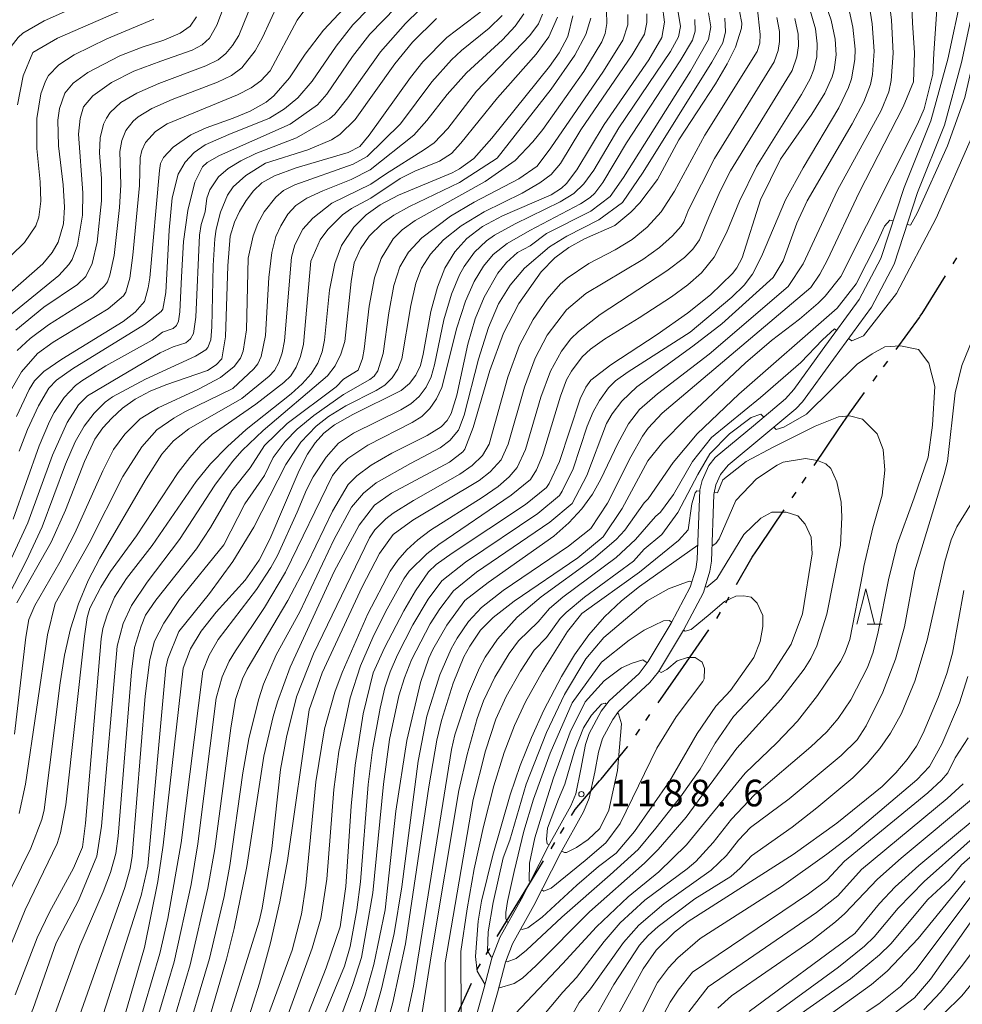
# Model space of a CAD drawing. Units: millimetres. Extents: x -62000 to -60000, y 19500 to 21000.
# Drawn here: x -60204 to -60072, y 20076 to 20215 of the extents above; entities that cross this region are included whole.
import ezdxf

# ---------------------------------------------------------------- set-up
doc = ezdxf.new("R2010")
doc.units = ezdxf.units.MM
for name, color, linetype, lineweight in [('110300_郡市・東京都の区界', 7, 'Continuous', 30), ('210100_道路縁（街区線）', 7, 'Continuous', 15), ('633200_針葉樹林', 7, 'Continuous', 9), ('710100_等高線（計曲線）', 7, 'Continuous', 20), ('710200_等高線（主曲線）', 7, 'Continuous', 9), ('731200_図化機測定による標高点', 7, 'Continuous', 20), ('731207_図化機測定による標高点（注記）', 7, 'Continuous', 20)]:
    doc.layers.add(name, color=color, linetype=linetype, lineweight=lineweight)
doc.styles.add('Style-WORKING', font='txt')

msp = doc.modelspace()

# ---------------------------------------------------------------- linework, layer by layer
at = {"layer": '110300_郡市・東京都の区界'}
for p, q in [((-60072.9, 20180.53), (-60072.38, 20181.38)), ((-60077.26, 20173.52), (-60073.96, 20178.83)), ((-60082.68, 20166.03), (-60082.09, 20166.84)), ((-60084.16, 20164.01), (-60083.57, 20164.82)), ((-60092.45, 20152.12), (-60088.95, 20157.3)), ((-60094.14, 20149.64), (-60093.57, 20150.47)), ((-60095.54, 20147.57), (-60094.98, 20148.4)), ((-60100.16, 20140.74), (-60096.66, 20145.91)), ((-60104.89, 20132.79), (-60104.39, 20133.66)), ((-60106.13, 20130.62), (-60105.64, 20131.49)), ((-60110.85, 20123.85), (-60107.29, 20128.99)), ((-60114.41, 20118.72), (-60110.85, 20123.85)), ((-60116.12, 20116.25), (-60115.55, 20117.08)), ((-60117.55, 20114.2), (-60116.98, 20115.02)), ((-60128.16, 20100.33), (-60127.64, 20101.18)), ((-60129.47, 20098.2), (-60128.95, 20099.05)), ((-60133.79, 20091.17), (-60130.52, 20096.5)), ((-60137.06, 20085.84), (-60133.79, 20091.17)), ((-60138.63, 20083.29), (-60138.11, 20084.14)), ((-60139.94, 20081.16), (-60139.41, 20082.01)), ((-60143.26, 20073.6), (-60140.67, 20079.29))]:
    msp.add_line(p, q, dxfattribs=at)
at = {"layer": '110300_郡市・東京都の区界', "flags": 128}
for points in [[(-60080.91, 20168.45), (-60077.61, 20172.96), (-60077.5, 20173.14), (-60077.28, 20173.5), (-60077.26, 20173.52)], [(-60088.95, 20157.3), (-60087.43, 20159.53), (-60085.34, 20162.4)], [(-60103.39, 20135.39), (-60101.19, 20139.22), (-60100.16, 20140.74)], [(-60122.66, 20107.73), (-60122.43, 20108), (-60118.71, 20112.52), (-60118.69, 20112.56)], [(-60126.59, 20102.89), (-60126.09, 20103.7), (-60122.66, 20107.73)]]:
    msp.add_lwpolyline(points, dxfattribs=at)
at = {"layer": '210100_道路縁（街区線）', "flags": 128}
for points in [[(-60071.6, 20218.78), (-60073.65, 20209.33), (-60076, 20200.67), (-60079.76, 20191.26), (-60083.05, 20181.27), (-60086.09, 20175.49), (-60091.3, 20168.36), (-60095.31, 20162.81), (-60096.47, 20161.51), (-60101, 20157.73), (-60106.36, 20153.27), (-60107.26, 20152.12), (-60108.22, 20150.03), (-60108.55, 20148.73), (-60108.9, 20138.9), (-60109.12, 20137.55), (-60109.88, 20135.02), (-60112.56, 20129.96), (-60115.81, 20124.54), (-60117.08, 20122.88), (-60121.31, 20119), (-60122.44, 20117.58), (-60124.12, 20114.39), (-60124.64, 20112.85), (-60125.27, 20109.37), (-60126, 20105.91), (-60126.69, 20104.23), (-60129.89, 20098.52), (-60133.65, 20091.14), (-60136.68, 20085.69), (-60137.83, 20082.77), (-60138.95, 20078.46), (-60140.79, 20071.89)], [(-60069.62, 20218.46), (-60071.71, 20208.86), (-60074.1, 20200.03), (-60077.89, 20190.56), (-60081.2, 20180.49), (-60084.39, 20174.43), (-60089.73, 20167.12), (-60094.09, 20161.09), (-60095.02, 20160.11), (-60099.51, 20156.36), (-60104.54, 20152.18), (-60105.62, 20150.89), (-60106.29, 20149.42), (-60106.57, 20148.05), (-60106.9, 20138.68), (-60107.12, 20137.27), (-60108.02, 20134.25), (-60110.82, 20128.98), (-60114.37, 20123.08), (-60115.55, 20121.58), (-60119.98, 20117.5), (-60120.8, 20116.39), (-60122.23, 20113.69), (-60122.8, 20111.78), (-60123.31, 20108.98), (-60124.09, 20105.31), (-60124.89, 20103.37), (-60128.13, 20097.57), (-60131.89, 20090.21), (-60134.89, 20084.79), (-60135.89, 20082.25), (-60137.02, 20077.92), (-60138.83, 20071.46)]]:
    msp.add_lwpolyline(points, dxfattribs=at)
at = {"layer": '633200_針葉樹林'}
msp.add_line((-60084.97, 20129.78), (-60082.89, 20129.78), dxfattribs=at)
at = {"layer": '633200_針葉樹林', "flags": 128}
msp.add_lwpolyline([(-60086.43, 20129.78), (-60085.18, 20134.78), (-60083.93, 20129.78)], dxfattribs=at)
at = {"layer": '710100_等高線（計曲線）', "flags": 128}
for points in [[(-60092.77, 20222.65), (-60090.07, 20214.8), (-60089.47, 20212.13), (-60089.34, 20209.93), (-60089.62, 20207.85), (-60089.91, 20206.85), (-60090.96, 20204.56), (-60092.77, 20201.58), (-60097.16, 20195.26)], [(-60155.82, 20219.51), (-60161.49, 20213.39), (-60164.08, 20210.03), (-60166.3, 20206.71), (-60168.48, 20204.18), (-60169.59, 20203.26), (-60171.82, 20202.03), (-60174.2, 20201.01), (-60178, 20199.67), (-60180.2, 20198.68), (-60182.66, 20196.94), (-60184.03, 20195.49), (-60184.43, 20194.64), (-60184.6, 20193.67), (-60185.95, 20178.57), (-60186.16, 20177.13), (-60186.68, 20175.22), (-60188.03, 20173.72), (-60189.69, 20172.41), (-60198.34, 20167.11), (-60200.86, 20165.35), (-60202.18, 20164.03), (-60202.91, 20162.83), (-60204.73, 20159.02)], [(-60138.7, 20216.51), (-60144.13, 20212.39), (-60147.5, 20208.95), (-60149.28, 20206.76), (-60155.09, 20198.61), (-60156.37, 20197.04), (-60158.04, 20196.2), (-60165.35, 20194.03), (-60168.4, 20192.92), (-60170.17, 20191.94), (-60171.36, 20190.8), (-60172.39, 20189.45), (-60173.32, 20187.88), (-60174.01, 20186.39), (-60174.63, 20184.42), (-60174.98, 20180.22), (-60175.31, 20170.26), (-60175.82, 20167.17), (-60176.62, 20166.31), (-60177.84, 20165.53), (-60183.7, 20163.51), (-60185.91, 20162.58), (-60188, 20161.46), (-60189.8, 20160.2), (-60191.32, 20158.81), (-60192.57, 20157.42), (-60193.69, 20155.83), (-60195.16, 20152.71), (-60197.8, 20145.83), (-60199.82, 20141.35), (-60204.66, 20132.81)], [(-60113.83, 20217.05), (-60113.49, 20214.52), (-60113.87, 20212.36), (-60115.71, 20209.25), (-60122.02, 20200.11), (-60125.87, 20193.77), (-60127.3, 20191.84), (-60127.99, 20191.16), (-60129.44, 20190.25), (-60136.32, 20187.28), (-60139.14, 20185.76), (-60141.34, 20184.1), (-60143.04, 20182.19), (-60144.41, 20179.92), (-60145.47, 20177.25), (-60146.39, 20173.8), (-60147.47, 20167.79), (-60147.86, 20166.22), (-60148.51, 20164.85), (-60149.42, 20163.66), (-60150.58, 20162.67), (-60157.37, 20159.32), (-60159.94, 20157.86), (-60161.44, 20156.68), (-60162.66, 20155.34), (-60163.74, 20153.74), (-60164.92, 20151.44), (-60169.07, 20141.75), (-60170.55, 20138.83), (-60172.53, 20136), (-60176.62, 20131.5), (-60178.71, 20128.81), (-60180.22, 20126.31), (-60181.28, 20123.6), (-60184.07, 20098.7), (-60184.83, 20093.6), (-60186.71, 20084.28), (-60191.98, 20066)], [(-60149.94, 20084.79), (-60146.68, 20106.92), (-60145.57, 20113.47), (-60144.9, 20116.24), (-60143.25, 20121.52), (-60141.73, 20125.22), (-60140.92, 20126.72), (-60139.39, 20128.94), (-60137.63, 20130.76), (-60134.68, 20133.05), (-60125.7, 20139.16), (-60122.16, 20142.09), (-60119.46, 20146.1), (-60115.84, 20152.8), (-60113.73, 20155.44), (-60110.51, 20158.72), (-60102.13, 20166.59), (-60098.44, 20169.73), (-60094.52, 20172.74), (-60091.89, 20174.98), (-60090.89, 20175.97), (-60088.69, 20178.72), (-60077.9, 20200.17), (-60076.96, 20202.33), (-60075.72, 20207.2), (-60075.62, 20210.15), (-60075.14, 20217.04)], [(-60120.48, 20185.91), (-60118.25, 20187.79), (-60116.98, 20189.09), (-60114.48, 20192.41), (-60111.47, 20197.96), (-60106.33, 20205.87), (-60104.68, 20208.67), (-60103.52, 20211.01), (-60102.67, 20213.71), (-60102.62, 20214.39), (-60102.94, 20216.1)], [(-60179.39, 20215.3), (-60180.27, 20213.96), (-60181.66, 20212.97), (-60183.96, 20212.01), (-60187.03, 20211.04), (-60190.17, 20209.81), (-60194.67, 20207.47), (-60196.76, 20205.93), (-60197.9, 20204.53), (-60198.65, 20202.38), (-60198.89, 20200.75), (-60198.79, 20197.14), (-60198.15, 20191.66), (-60197.96, 20188.48), (-60198.1, 20186.16), (-60198.85, 20183.56), (-60199.68, 20182.1), (-60201.03, 20180.54), (-60207.24, 20175.08)], [(-60204.91, 20077.62), (-60201.81, 20085.67), (-60200.05, 20089.27), (-60196.67, 20095.47), (-60195.43, 20098.42), (-60195, 20101.81), (-60192.81, 20127.73), (-60192.55, 20129.18), (-60191.95, 20131.12), (-60190.9, 20133.58), (-60189.22, 20136.22), (-60185.64, 20140.86), (-60179.44, 20149.89), (-60177.39, 20152.35), (-60175.04, 20154.8), (-60172.4, 20157.22), (-60166.06, 20162.24), (-60164.49, 20163.61), (-60163.24, 20165.04), (-60162.3, 20166.55), (-60161.68, 20168.13), (-60161.36, 20169.79), (-60160.65, 20176.81), (-60159.92, 20180.57), (-60158.95, 20183.08), (-60157.22, 20185.67), (-60155.52, 20187.4), (-60153.53, 20188.81), (-60150.95, 20190.17), (-60143.39, 20193.35), (-60142.38, 20193.89), (-60140.36, 20195.35), (-60137.82, 20198.19), (-60129.7, 20208.31), (-60128.32, 20210.24), (-60127.11, 20212.52), (-60126.41, 20215.45)], [(-60097.16, 20195.26), (-60099.98, 20189.52), (-60102.58, 20181.38), (-60103.31, 20179.98), (-60103.93, 20179.18), (-60107.05, 20176.15), (-60110.26, 20173.58), (-60114.53, 20170.57), (-60121.04, 20166.29), (-60123.88, 20164.14), (-60124.6, 20163.17), (-60125.4, 20161.54), (-60128.27, 20152.7), (-60129.72, 20149.59), (-60130.11, 20149.05), (-60133.05, 20146.66), (-60143.39, 20139.8), (-60145.63, 20138.18), (-60146.74, 20137.15), (-60148.55, 20134.51), (-60150.19, 20131.67), (-60152.93, 20126.48), (-60154.5, 20122.97), (-60155.91, 20117.18), (-60157.05, 20109.96), (-60157.59, 20104.19), (-60158.35, 20092.88), (-60159.18, 20087.21), (-60161.12, 20081.42), (-60165.69, 20069.85)], [(-60177.62, 20074.26), (-60175.14, 20082.67), (-60174.06, 20086.97), (-60172.3, 20095.67), (-60169.91, 20111.21), (-60168.59, 20116.8), (-60167.99, 20118.87), (-60166.18, 20123.77), (-60160.02, 20137.21), (-60156.48, 20143.74), (-60154.32, 20146.54), (-60151.93, 20148.26), (-60143.78, 20152.62), (-60141.9, 20154.04), (-60141.61, 20154.43), (-60140.46, 20157.5), (-60138.11, 20165.53), (-60136.16, 20170.76), (-60134.03, 20174.92), (-60130.87, 20179.41), (-60128.94, 20181.37), (-60126.96, 20182.81), (-60124.75, 20184.06), (-60120.48, 20185.91)], [(-60086.71, 20086.25), (-60083.24, 20090.47), (-60081.03, 20092.81), (-60077.72, 20095.82), (-60069.37, 20102.8), (-60065.73, 20106.07), (-60063.4, 20108.7), (-60061.29, 20111.79), (-60059.82, 20114.89), (-60058.98, 20117.63), (-60058.52, 20121.21), (-60057.96, 20129.52), (-60057.66, 20131.28), (-60057.04, 20133.12), (-60056.48, 20134.42), (-60055.47, 20136.06), (-60049.46, 20143.02), (-60048.58, 20144.38), (-60048.44, 20145.52), (-60048.47, 20147.94), (-60048.99, 20157.5)], [(-60106.82, 20140.82), (-60106.26, 20141.14), (-60105.82, 20141.83), (-60103.49, 20147.22), (-60100.57, 20150.26), (-60097.66, 20152.2), (-60096.82, 20152.6), (-60093.64, 20153.13), (-60091.96, 20152.82), (-60090.8, 20152.35), (-60090.09, 20151.7), (-60089.25, 20149.82), (-60088.64, 20146.96), (-60088.53, 20144.84), (-60088.73, 20140.92)], [(-60108.82, 20140.93), (-60117.05, 20135.1), (-60119.58, 20133.1), (-60121.95, 20130.84), (-60124.14, 20128.3), (-60126.17, 20125.49), (-60128.02, 20122.42), (-60130.5, 20117.7), (-60132.25, 20113.87), (-60133.84, 20109.9), (-60135.25, 20105.8), (-60137.66, 20097.3), (-60139.25, 20090.83), (-60139.72, 20088), (-60140.09, 20083.02), (-60139.86, 20080.96), (-60138.78, 20079.12)], [(-60103.31, 20112.34), (-60097.15, 20119.21), (-60093.83, 20123.45), (-60092.9, 20124.96), (-60092.06, 20126.75), (-60090.64, 20131.22), (-60088.73, 20140.92)], [(-60071.38, 20134.53), (-60072.99, 20125.73), (-60073.79, 20122.88), (-60075.01, 20119.46), (-60077.1, 20114.47), (-60078.06, 20112.62), (-60079.35, 20110.75), (-60080.95, 20108.87), (-60082.87, 20106.96), (-60089.23, 20101.81), (-60095.4, 20097.39), (-60110.19, 20087.94), (-60112.1, 20086.44), (-60114.68, 20083.93), (-60116.49, 20081.31), (-60121.65, 20071.84)], [(-60136.85, 20078.57), (-60134.68, 20079.23), (-60133.5, 20079.98), (-60131.56, 20081.76), (-60124.08, 20089.31), (-60116.33, 20096.17), (-60114.41, 20098.07), (-60110.46, 20102.65), (-60103.31, 20112.34)], [(-60081.68, 20074.62), (-60078.34, 20077.21), (-60076.06, 20079.82), (-60067.79, 20091.56)], [(-60101.59, 20075.26), (-60086.71, 20086.25)], [(-60160.21, 20031.58), (-60160.47, 20031.95), (-60160.54, 20032.76), (-60160.35, 20037.73), (-60159.9, 20042.53), (-60159.02, 20048.05), (-60156.95, 20057.47), (-60151.73, 20076.56), (-60149.94, 20084.79)]]:
    msp.add_lwpolyline(points, dxfattribs=at)
at = {"layer": '710200_等高線（主曲線）', "flags": 128}
for points in [[(-60098.23, 20178.61), (-60096.8, 20180.92), (-60094.89, 20186.23), (-60093.41, 20189.41), (-60087.09, 20200.21), (-60085.46, 20203.31), (-60084.5, 20205.77), (-60084.21, 20207.16), (-60084.01, 20210.45), (-60084.28, 20214.31), (-60084.89, 20218.2), (-60086.62, 20224.85), (-60087.36, 20228.81), (-60089.04, 20242.3), (-60089.44, 20247.84), (-60088.57, 20251.44), (-60085.03, 20262.76), (-60084.18, 20264.09), (-60083.66, 20264.28)], [(-60096.08, 20177.31), (-60093.97, 20180.53), (-60089.17, 20190.87), (-60083.01, 20202.09), (-60081.93, 20204.73), (-60081.6, 20206.31), (-60081.34, 20210.17), (-60081.57, 20214.83), (-60082.12, 20219.43), (-60084.02, 20229.89), (-60084.67, 20237.1), (-60085.69, 20244.94), (-60085.75, 20248.36), (-60084.42, 20255.78), (-60083.76, 20258.51), (-60083.15, 20259.54), (-60082.85, 20259.84), (-60082.35, 20260.03)], [(-60092.93, 20177.2), (-60091.64, 20179.06), (-60090.58, 20181.07), (-60086.12, 20190.56), (-60079.93, 20202.61), (-60078.47, 20206.15), (-60078.31, 20210.22), (-60078.62, 20214.42), (-60078.9, 20221.78), (-60079.39, 20227.24), (-60081.53, 20240.88), (-60082.37, 20246.54), (-60082.46, 20247.6), (-60082.24, 20251.89), (-60081.69, 20254.32), (-60081.02, 20255.11), (-60080.8, 20255.21)], [(-60079.37, 20186.07), (-60078.9, 20185.96), (-60077.93, 20187.66), (-60073.68, 20197.13), (-60071.25, 20203.93), (-60068.94, 20213.88), (-60068.21, 20222.75)], [(-60184.41, 20209.06), (-60179.98, 20210.59), (-60178.56, 20211.35), (-60177.53, 20212.29), (-60176.5, 20214.12), (-60174.21, 20220.22)], [(-60087.62, 20170.01), (-60087.16, 20169.69), (-60085.48, 20170.4), (-60080.84, 20176.36), (-60075.26, 20186.93), (-60070.16, 20198.58), (-60067.12, 20208.3), (-60065.06, 20220.68)], [(-60206.57, 20208.41), (-60205.48, 20211.09), (-60204.49, 20212.4), (-60203.84, 20212.97), (-60200.8, 20214.72), (-60189.68, 20219.71)], [(-60204.79, 20171.2), (-60200.88, 20174.41), (-60196.12, 20177.59), (-60194.98, 20178.74), (-60194.06, 20180.56), (-60193.35, 20183.58), (-60192.75, 20189.39), (-60192.75, 20192.53), (-60193.04, 20196.15), (-60192.92, 20198.26), (-60192.47, 20200.16), (-60192.06, 20201.02), (-60191.51, 20201.83), (-60190.01, 20203.24), (-60187.8, 20204.56), (-60184.69, 20205.91), (-60178.08, 20208.39), (-60176.35, 20209.25), (-60175.25, 20210.12), (-60174.29, 20211.25), (-60173.44, 20212.65), (-60170.9, 20218.97)], [(-60185.09, 20133.19), (-60179.38, 20140.41), (-60177.42, 20143.42), (-60174.41, 20148.57), (-60171.82, 20151.81), (-60169.79, 20154.95), (-60166.64, 20158.04), (-60159.7, 20163.2), (-60158.7, 20164.28), (-60156.62, 20165.56), (-60156, 20167.2), (-60155.76, 20168.5), (-60155.06, 20174.57), (-60154.33, 20178.53), (-60153.39, 20181.29), (-60151.69, 20184.03), (-60150.42, 20185.33), (-60148.58, 20186.6), (-60138.75, 20192.09), (-60134.52, 20195.05), (-60132.05, 20197.68), (-60130.64, 20199.45), (-60124.87, 20207.57), (-60122.31, 20211.78), (-60121.86, 20212.95), (-60121.62, 20214.37), (-60121.74, 20217.94)], [(-60145.96, 20218.27), (-60149.97, 20214.33), (-60153.47, 20210.35), (-60158.1, 20203.87), (-60159.93, 20201.6), (-60160.67, 20200.91), (-60165.31, 20198.27), (-60171.02, 20196.03), (-60173.15, 20195.01), (-60174.93, 20193.92), (-60176.27, 20192.75), (-60177.5, 20190.92), (-60177.92, 20189.77), (-60178.16, 20187.86)], [(-60152.94, 20218.76), (-60157.38, 20214.17), (-60159.71, 20211.15), (-60163.12, 20206.23), (-60165.13, 20203.9), (-60166.99, 20202.33), (-60169.11, 20201.04), (-60174.81, 20198.73)], [(-60205.61, 20162.53), (-60203.99, 20165.31), (-60201.76, 20167.88), (-60199.57, 20169.48), (-60191.8, 20174.17), (-60189.67, 20176.03), (-60189.34, 20176.54), (-60188.78, 20178.5), (-60188.34, 20181.74), (-60187.39, 20191.54), (-60187.32, 20195.44), (-60187.07, 20196.49), (-60186.57, 20197.58), (-60185.17, 20199.14), (-60183.51, 20200.21), (-60173.59, 20204.29), (-60171.7, 20205.3), (-60170.31, 20206.26), (-60169.02, 20207.71), (-60165.23, 20214.8), (-60163.3, 20217.42)], [(-60204.62, 20168.3), (-60202.8, 20170), (-60200.22, 20171.95), (-60193.97, 20175.87), (-60192.31, 20177.42), (-60191.92, 20178.01), (-60191.57, 20178.93), (-60190.99, 20181.71), (-60190.24, 20188.43), (-60190.02, 20191.65), (-60190.17, 20196.33), (-60189.91, 20197.86), (-60189.31, 20199.3), (-60188.28, 20200.6), (-60187.59, 20201.19), (-60185.66, 20202.38), (-60182.81, 20203.64), (-60176.42, 20206.07), (-60174.46, 20207.03), (-60173.02, 20208.1), (-60171.12, 20210.49), (-60170.07, 20212.36), (-60167.91, 20217.08)], [(-60202.42, 20210.25), (-60198.95, 20212.28), (-60187.5, 20217.26)], [(-60151.29, 20216.65), (-60154.99, 20212.85), (-60157.42, 20209.69), (-60161.05, 20204.4), (-60162.34, 20202.92), (-60166.19, 20200.17), (-60176.14, 20195.76), (-60177.89, 20194.8), (-60178.55, 20194.19), (-60179.62, 20192.02), (-60180.62, 20188.02), (-60181.23, 20183.68), (-60181.49, 20178.7)], [(-60100.48, 20216.72), (-60100.04, 20212.79), (-60100.09, 20211.6), (-60100.47, 20210.43), (-60107.81, 20198.64), (-60112.09, 20190.75), (-60113.96, 20187.85), (-60115.93, 20185.66), (-60118.08, 20183.95), (-60120.45, 20182.49), (-60124.17, 20180.58), (-60127.23, 20178.52), (-60128.14, 20177.71), (-60130.04, 20175.56), (-60132.01, 20172.69), (-60133.91, 20169.05), (-60135.54, 20164.58), (-60138.17, 20155.13), (-60139.11, 20153.54), (-60140.56, 20152.14), (-60142.31, 20150.92), (-60148.86, 20147.2), (-60151.71, 20145.41), (-60152.71, 20144.65), (-60154.29, 20143.07), (-60155.01, 20141.95), (-60162.9, 20125.62), (-60165.32, 20119.57), (-60166.72, 20113.92), (-60167.55, 20109.33), (-60168.77, 20098.21)], [(-60117.07, 20172.91), (-60112.5, 20175.89), (-60110.22, 20177.58), (-60108.29, 20179.24), (-60106.54, 20181.47), (-60104.79, 20184.89), (-60102.95, 20189.36), (-60100.54, 20194.2), (-60094.23, 20204.36), (-60093.01, 20206.56), (-60092.5, 20207.89), (-60092.08, 20209.64), (-60092, 20211.51), (-60092.27, 20213.6), (-60093.09, 20216.49)], [(-60087.73, 20217.32), (-60086.99, 20213.84), (-60086.69, 20210.72), (-60086.73, 20209.26), (-60087.19, 20206.58), (-60087.61, 20205.34), (-60088.98, 20202.46), (-60094.01, 20194.05), (-60096.46, 20189.51), (-60099.85, 20181.54), (-60101.13, 20179.05), (-60102.3, 20177.52), (-60104.03, 20175.82), (-60109.88, 20170.92)], [(-60226.49, 20145.53), (-60223.34, 20150.57), (-60220.91, 20155.08), (-60218.63, 20160.57), (-60215.36, 20170.03), (-60214.2, 20172.53), (-60213.11, 20174.02), (-60211.23, 20176.12), (-60203.6, 20183.54), (-60201.99, 20185.88), (-60201.59, 20187.07), (-60201.31, 20189.33), (-60201.39, 20192.07), (-60201.86, 20196.74), (-60201.83, 20200.97), (-60201.27, 20204.46), (-60200.65, 20206.25), (-60200.2, 20207.03), (-60198.77, 20208.53), (-60196.62, 20209.96), (-60191.99, 20212.19), (-60185.4, 20214.94)], [(-60181.86, 20128.78), (-60177.53, 20134.14), (-60174.25, 20138.62), (-60171.33, 20143.46), (-60166.79, 20152.28), (-60164.7, 20155.44), (-60162.53, 20157.69), (-60160.78, 20159.05), (-60158.35, 20160.53), (-60154.09, 20162.7), (-60152.86, 20163.46), (-60151.85, 20164.46), (-60151.06, 20165.7), (-60150.48, 20167.17), (-60149.23, 20174.66), (-60148.51, 20177.78), (-60147.71, 20179.89), (-60146.43, 20181.87), (-60144.61, 20183.88), (-60142.14, 20185.88), (-60138.91, 20187.82), (-60133.52, 20190.49), (-60131.05, 20191.9), (-60129.48, 20193.09), (-60128.14, 20194.63), (-60125.28, 20199.4), (-60118.07, 20209.96), (-60116.34, 20212.84), (-60115.99, 20214.47), (-60115.99, 20215.69)], [(-60175.54, 20140.96), (-60172.6, 20146.76), (-60169.83, 20150.73), (-60168.57, 20153.24), (-60166.9, 20155.5), (-60165.19, 20157.23), (-60162.85, 20159.19), (-60158.69, 20162.15), (-60154.96, 20164.25), (-60154.37, 20164.71), (-60153.86, 20165.47), (-60153.09, 20167.92), (-60152.32, 20173.62), (-60151.6, 20177.45), (-60150.77, 20180.1), (-60149.54, 20182.15), (-60147.65, 20184.2), (-60143.64, 20187.25), (-60140.32, 20189.21), (-60134, 20192.49), (-60131.41, 20194.27), (-60129.5, 20196.83), (-60122.11, 20207.65), (-60119.36, 20212), (-60118.67, 20214.17), (-60118.66, 20215.62)], [(-60133.32, 20215.69), (-60134.53, 20213.97), (-60136.31, 20212.05), (-60141.4, 20207.4), (-60144.11, 20204.36), (-60146.96, 20200.71), (-60148.8, 20198.65), (-60154.94, 20193.76), (-60157.62, 20192.38), (-60161.61, 20190.81), (-60163.84, 20189.76), (-60165.38, 20188.73), (-60166.52, 20187.5), (-60167.52, 20185.86), (-60168.21, 20184.35), (-60168.8, 20182.1), (-60169.2, 20178.58), (-60169.65, 20170.44), (-60170.26, 20167.47), (-60170.73, 20166.44), (-60171.29, 20165.72), (-60174.26, 20162.97)], [(-60130.69, 20215.64), (-60131.26, 20214.31), (-60132.44, 20212.68), (-60139.96, 20204.81), (-60144.02, 20199.55), (-60145.92, 20197.57), (-60147.29, 20196.6), (-60152.76, 20193.15), (-60154.85, 20191.75), (-60160.32, 20189.06), (-60163, 20186.97), (-60164.4, 20185.41), (-60165.56, 20183.21), (-60165.99, 20181.44), (-60167, 20169.69), (-60167.33, 20168.01), (-60167.8, 20166.63), (-60168.4, 20165.53), (-60169.14, 20164.73), (-60173, 20161.56)], [(-60136.36, 20215.46), (-60138.17, 20213.71), (-60142.1, 20210.54), (-60143.5, 20209.23), (-60146.25, 20206.14), (-60150.68, 20200.23), (-60155.36, 20195.63), (-60157.31, 20194.55), (-60165.53, 20191.66), (-60167.12, 20190.83), (-60168.23, 20189.89), (-60169.85, 20187.86), (-60170.77, 20186.21), (-60171.42, 20184.48), (-60172.11, 20181.33)], [(-60145.61, 20215.04), (-60148.96, 20211.74), (-60151.47, 20208.66), (-60157.07, 20200.84), (-60159.21, 20198.71), (-60160.39, 20197.99), (-60163.7, 20196.58), (-60169.69, 20194.71)], [(-60165.22, 20145.57), (-60163.9, 20148.69), (-60162.94, 20150.52), (-60161.13, 20153.3), (-60159.41, 20155.27), (-60157.28, 20156.67), (-60150.64, 20159.96), (-60149.21, 20160.81), (-60148.02, 20161.87), (-60147.07, 20163.14), (-60146.37, 20164.62), (-60145.9, 20166.3), (-60144.57, 20172.66), (-60143.5, 20176.26), (-60142.35, 20178.99), (-60141.7, 20180.15), (-60140.27, 20182.14), (-60138.56, 20183.75), (-60137.43, 20184.54), (-60134.54, 20186.17), (-60128.2, 20189.24), (-60126.28, 20190.42), (-60124.84, 20191.76), (-60123.46, 20193.69), (-60119.93, 20199.66), (-60112.67, 20210.43), (-60111.53, 20212.49), (-60111.26, 20213.91), (-60111.57, 20215.96)], [(-60128.56, 20215.26), (-60129.81, 20212.48), (-60131.57, 20210.05), (-60137.02, 20203.89), (-60142.16, 20197.51), (-60143.51, 20196.07), (-60145.19, 20194.96), (-60148.66, 20193.57), (-60150.71, 20192.53), (-60154.83, 20189.77), (-60157.57, 20188.31), (-60158.82, 20187.43), (-60160.91, 20185.37), (-60161.98, 20183.92), (-60163.27, 20180.88)], [(-60155.28, 20154.98), (-60149.02, 20158.17), (-60147.67, 20159.03), (-60146.52, 20160.15), (-60145.58, 20161.5), (-60144.84, 20163.1), (-60142.75, 20171.53), (-60141.53, 20175.28), (-60140.28, 20178.05), (-60138.98, 20180.21), (-60137.62, 20181.84), (-60135.64, 20183.37), (-60132.47, 20185.23), (-60125.35, 20188.96), (-60123.98, 20189.85), (-60123.32, 20190.47), (-60122.18, 20191.99), (-60118.88, 20197.56), (-60111.29, 20209.08), (-60109.56, 20211.99), (-60109.18, 20213.29), (-60109.23, 20214.9)], [(-60149.24, 20152.43), (-60145.1, 20154.6), (-60143.74, 20155.64), (-60142.5, 20157.13), (-60141.7, 20159.21), (-60139.67, 20167.11), (-60138.3, 20171.54), (-60136.86, 20174.87), (-60135.21, 20177.52), (-60133.22, 20179.9), (-60129.71, 20182.9), (-60127.27, 20184.42), (-60122.73, 20186.73), (-60119.43, 20189.16), (-60116.52, 20193.44), (-60106.84, 20208.92), (-60105.3, 20211.63), (-60104.92, 20213.17), (-60105, 20215.1)], [(-60142.75, 20162.03), (-60141.21, 20169.21), (-60140.15, 20172.8), (-60138.89, 20175.82), (-60136.95, 20179.23), (-60135.77, 20180.71), (-60134.19, 20182.1), (-60132.42, 20183.06), (-60130.1, 20184.77), (-60123.89, 20187.94), (-60121.14, 20190.01), (-60119.3, 20192.65), (-60109.86, 20207.63), (-60107.3, 20212.08), (-60107, 20213.86), (-60107.3, 20215.85)], [(-60137.04, 20195.39), (-60129.48, 20205.09), (-60126.13, 20209.87), (-60124.59, 20212.78), (-60123.87, 20215.08)], [(-60110.11, 20188.1), (-60106.48, 20195.35), (-60098.08, 20208.96), (-60097.51, 20210.56), (-60097.3, 20211.83), (-60097.3, 20213.23), (-60097.7, 20215.2)], [(-60095.15, 20215.07), (-60094.69, 20212.86), (-60094.65, 20211.2), (-60094.88, 20209.66), (-60095.56, 20207.72), (-60104.24, 20193.6), (-60105.67, 20190.75), (-60107.26, 20187.07)], [(-60204.59, 20202.9), (-60203.77, 20206.97), (-60202.42, 20210.25)], [(-60206.86, 20172.25), (-60198.78, 20178.9), (-60197.33, 20180.42), (-60196.86, 20181.15), (-60196.11, 20183.15), (-60195.43, 20187.38), (-60195.36, 20190.51), (-60196.01, 20198.78), (-60195.75, 20201), (-60195.28, 20202.61), (-60193.99, 20204.15), (-60191.34, 20206.05), (-60188.22, 20207.65), (-60184.41, 20209.06)], [(-60174.81, 20198.73), (-60178.14, 20197.27), (-60179.73, 20196.19), (-60180.99, 20194.85), (-60181.94, 20193.16), (-60182.8, 20189.81), (-60183.23, 20185.24), (-60183.68, 20176.5), (-60184.11, 20174.13), (-60184.33, 20173.8), (-60186.72, 20171.99), (-60196.81, 20165.73), (-60199.07, 20164.13), (-60200.17, 20163.04), (-60201.6, 20160.54), (-60203.17, 20157.19), (-60204.36, 20154.14)], [(-60199.14, 20084.96), (-60195.99, 20090.91), (-60193.39, 20097.14), (-60192.74, 20101.35), (-60190.54, 20126.7), (-60189.72, 20129.89), (-60188.54, 20132.42), (-60186.33, 20135.73), (-60181.76, 20141.73), (-60176.8, 20149.35), (-60174.29, 20152.72), (-60172.93, 20154.25), (-60170.01, 20157.08), (-60160.95, 20164.76), (-60159.87, 20166.18), (-60159.06, 20167.8), (-60158.5, 20169.61), (-60157.61, 20178.02), (-60157.17, 20180.66), (-60156.3, 20182.64), (-60155.09, 20184.4), (-60153.25, 20186.18), (-60151.6, 20187.38), (-60149.4, 20188.61), (-60142.37, 20191.97), (-60137.04, 20195.39)], [(-60169.69, 20194.71), (-60172.44, 20192.94), (-60174.22, 20191.34), (-60175.03, 20190.17), (-60176.02, 20187.77), (-60176.6, 20185.42), (-60176.78, 20184.02), (-60177.02, 20180.28), (-60177.22, 20171.65), (-60177.38, 20169.84), (-60177.78, 20168.75), (-60178.05, 20168.43), (-60179.51, 20167.52), (-60186.57, 20164.3), (-60191.22, 20161.78), (-60192.23, 20161.03), (-60193.78, 20159.51), (-60195.17, 20157.68), (-60196.45, 20155.45), (-60197.82, 20152.31), (-60201.08, 20143.52), (-60203.31, 20138.75), (-60205.85, 20133.84)], [(-60178.16, 20187.86), (-60178.73, 20186.07), (-60178.97, 20184.57), (-60179.46, 20173.03), (-60179.82, 20170.7), (-60180.23, 20169.98), (-60180.9, 20169.4), (-60182.68, 20168.86), (-60184.49, 20167.99), (-60194.74, 20161.96), (-60196.01, 20160.69), (-60197.6, 20158.17), (-60199.67, 20153.58), (-60203.12, 20144.05), (-60205.4, 20139.1)], [(-60176.73, 20059.58), (-60170.49, 20079.26), (-60168.97, 20084.95), (-60167.66, 20090.72), (-60166.56, 20096.56), (-60163.51, 20117.74), (-60161.67, 20122.97), (-60156.05, 20135.06), (-60153.61, 20139.75), (-60151.69, 20142.4), (-60148.92, 20144.46), (-60139.6, 20150.03), (-60138.04, 20151.25), (-60136.51, 20152.91), (-60135.49, 20155.15), (-60133.23, 20163.17), (-60131.72, 20167.23), (-60130, 20170.47), (-60127.29, 20174.04), (-60124.59, 20176.35), (-60116.54, 20181.12), (-60114.19, 20182.8), (-60112.39, 20184.44), (-60111.17, 20185.83), (-60110.78, 20186.41), (-60110.11, 20188.1)], [(-60107.26, 20187.07), (-60108.56, 20183.91), (-60109.52, 20182.59), (-60110.7, 20181.4), (-60113.17, 20179.53), (-60122.55, 20173.4), (-60125.63, 20171.01), (-60126.71, 20169.95), (-60127.99, 20168.24), (-60129.54, 20165.41), (-60130.91, 20161.77), (-60133.08, 20154.4), (-60134.25, 20151.85), (-60135.37, 20150.54), (-60136.92, 20149.2), (-60139.19, 20147.62), (-60146.45, 20143.05), (-60148.22, 20141.69), (-60149.76, 20140.27), (-60151.06, 20138.79), (-60152.12, 20137.24), (-60155.26, 20131.27), (-60158.87, 20123.01), (-60159.89, 20120.24), (-60161.38, 20115.06), (-60162.6, 20107.63), (-60164, 20093.03), (-60164.6, 20088.96), (-60165.93, 20083.91), (-60170.58, 20071.28)], [(-60115.8, 20147.46), (-60112.29, 20152.56), (-60108.89, 20156.57), (-60103.06, 20162.16), (-60089.22, 20174.3), (-60086.55, 20177.7), (-60083.64, 20183.41), (-60082.54, 20185.83), (-60081.81, 20186.69), (-60081.31, 20186.56)], [(-60163.27, 20180.88), (-60164.3, 20169.22), (-60164.73, 20167.46), (-60165.34, 20165.97), (-60166.12, 20164.75), (-60167.08, 20163.8), (-60171.04, 20160.78), (-60177.17, 20156.51), (-60178.75, 20155.04), (-60180.34, 20153.25), (-60181.95, 20151.15), (-60187.84, 20142.23), (-60191.5, 20137.23), (-60192.86, 20135.03), (-60194.41, 20132.06), (-60194.77, 20130.73), (-60195.16, 20128.12), (-60197.77, 20104.39), (-60198.52, 20100.42), (-60198.97, 20098.92), (-60203.5, 20089.58), (-60208.23, 20078.11)], [(-60172.11, 20181.33), (-60172.34, 20171.24), (-60172.82, 20168.25), (-60173.21, 20167.22), (-60174.07, 20166.08), (-60176.01, 20164.53), (-60179.11, 20162.87), (-60184.77, 20160.27), (-60187.32, 20158.69), (-60189.47, 20156.54), (-60191.06, 20154.37), (-60192.57, 20151.37), (-60196.5, 20142.6), (-60198.62, 20138.55), (-60202.13, 20132.45), (-60202.98, 20130.45), (-60203.4, 20127.95), (-60205, 20114.31)], [(-60181.49, 20178.7), (-60181.71, 20173.76), (-60181.91, 20172.47), (-60182.21, 20171.84), (-60182.66, 20171.44), (-60184.18, 20170.9), (-60185.63, 20169.79), (-60192.16, 20166.15), (-60195.51, 20164.06), (-60196.39, 20163.38), (-60197.99, 20161.73), (-60199.43, 20159.59), (-60200.08, 20158.35), (-60201.51, 20154.92), (-60205.17, 20144.59)], [(-60161.02, 20069.24), (-60157.36, 20079.07), (-60156.15, 20082.88), (-60154.55, 20091.99), (-60153.07, 20107.28), (-60152.22, 20113.55), (-60150.88, 20119.73), (-60150.11, 20122.25), (-60149.12, 20124.77), (-60146.49, 20129.83), (-60145.14, 20131.97), (-60143.23, 20134.5), (-60139.95, 20137.11), (-60129.63, 20144.14), (-60126.5, 20146.81), (-60124.42, 20150.74), (-60121.68, 20158.03), (-60120.88, 20159.42), (-60119.52, 20161.21), (-60117.38, 20163.19), (-60109.52, 20168.92), (-60105.44, 20172.08), (-60098.23, 20178.61)], [(-60159.78, 20065.15), (-60155.71, 20077.38), (-60154.42, 20081.88), (-60152.83, 20089.6), (-60151.33, 20103.46), (-60149.79, 20113.41), (-60147.84, 20121.6), (-60146.68, 20125.02), (-60146.12, 20126.25), (-60144.15, 20129.68), (-60141.59, 20133.11), (-60138.35, 20135.68), (-60129.07, 20142.2), (-60126.96, 20144.08), (-60125.15, 20146.05), (-60123.66, 20148.1), (-60122.48, 20150.22), (-60120.09, 20155.21), (-60118.56, 20158), (-60117.01, 20160.01), (-60114.49, 20162.23), (-60107.2, 20167.81), (-60096.08, 20177.31)], [(-60158.49, 20060.06), (-60153.34, 20078.48), (-60151.58, 20086.24), (-60150.46, 20092.85), (-60148.16, 20110.51), (-60146.97, 20116.84), (-60145.11, 20122.66), (-60143.53, 20126.31), (-60142.69, 20127.85), (-60141.11, 20130.17), (-60139.27, 20132.13), (-60136.22, 20134.53), (-60127, 20140.77), (-60123.87, 20143.27), (-60121.53, 20146.83), (-60118.27, 20153.34), (-60116.59, 20156.25), (-60115.79, 20157.37), (-60113.83, 20159.49), (-60092.93, 20177.2)], [(-60168.17, 20070.25), (-60163.08, 20084.19), (-60161.86, 20088.35), (-60161.03, 20093.89), (-60160.05, 20106.55), (-60159.35, 20111.87), (-60157.76, 20119.45), (-60156.31, 20123.92), (-60154.58, 20127.92), (-60152.78, 20131.56), (-60150.21, 20136.17), (-60149.43, 20137.27), (-60146.96, 20139.7), (-60145.26, 20141.03), (-60135.11, 20147.94), (-60132.36, 20150.15), (-60131.53, 20151.54), (-60130.68, 20153.55), (-60128.14, 20161.89), (-60127.29, 20164.17), (-60126.58, 20165.42), (-60125.11, 20167.41), (-60123.93, 20168.49), (-60121.93, 20169.9), (-60117.07, 20172.91)], [(-60109.88, 20170.92), (-60118.64, 20165.3), (-60120.41, 20164.03), (-60121.41, 20163.06), (-60122.68, 20161.28), (-60123.57, 20159.67), (-60124.41, 20157.66), (-60126.37, 20151.65), (-60127.89, 20148.52), (-60128.31, 20147.93), (-60131.34, 20145.4), (-60141.54, 20138.53), (-60144.87, 20135.89), (-60146.78, 20133.3), (-60148.94, 20129.69), (-60151.1, 20125.5), (-60152.13, 20123.07), (-60152.85, 20120.85), (-60153.55, 20117.96), (-60154.61, 20112.13), (-60155.21, 20107.22), (-60156.32, 20093.54), (-60156.83, 20089.58), (-60157.75, 20084.41), (-60158.57, 20081.66), (-60161.81, 20073.72)], [(-60069.68, 20171.05), (-60071.66, 20166.2), (-60072.6, 20162.38), (-60073.69, 20152.72), (-60074.16, 20150.87), (-60078.25, 20137.31), (-60079.73, 20129.43), (-60080.98, 20124.87), (-60082.8, 20120.22), (-60085.1, 20115.47), (-60086.39, 20113.51), (-60088.65, 20111.32), (-60095.96, 20105.23), (-60101.39, 20101.19), (-60103.08, 20099.4), (-60104.79, 20097.23), (-60106.93, 20095.16), (-60113.62, 20090.44), (-60117.11, 20087.44), (-60119.29, 20084.99), (-60123.91, 20078.49), (-60125.54, 20076.53), (-60127.73, 20072.61)], [(-60114.78, 20144.97), (-60114.09, 20145.56), (-60112.25, 20148.06), (-60109.56, 20152.69), (-60106.89, 20156.09), (-60099.99, 20161.69), (-60094.32, 20166.65), (-60091.28, 20169.81), (-60089.58, 20171.39), (-60089.26, 20171.16)], [(-60098.12, 20157.52), (-60097.78, 20157.18), (-60096.69, 20157.54), (-60093.53, 20159.36), (-60086.37, 20166.41), (-60084.3, 20167.86), (-60082.48, 20168.84), (-60080.3, 20168.96), (-60077.75, 20168.47), (-60076.29, 20166.53), (-60075.44, 20163.25), (-60075.8, 20157.79), (-60076.41, 20153.29), (-60078.35, 20147.59), (-60080.78, 20141.03), (-60081.99, 20136.05), (-60083.44, 20128.71), (-60084.16, 20125.87), (-60084.94, 20123.71), (-60087.29, 20119.14), (-60089.08, 20116.53), (-60090.64, 20114.67), (-60092.92, 20112.54), (-60100.86, 20105.78), (-60104.09, 20102.36), (-60106.64, 20099.07), (-60109.09, 20096.41), (-60110.31, 20095.35), (-60116.29, 20090.95), (-60119.74, 20087.78), (-60122, 20085.15), (-60125.89, 20080.06), (-60127.8, 20078), (-60132.89, 20071.96)], [(-60174.26, 20162.97), (-60181.01, 20159.67), (-60182.59, 20158.79), (-60184.96, 20157.15), (-60187.09, 20154.77), (-60189.76, 20150.59), (-60194.49, 20141.18), (-60199.29, 20132.7), (-60200.37, 20128.32), (-60203.46, 20107.27), (-60204.36, 20103.13)], [(-60183.93, 20069.47), (-60180.27, 20081.85), (-60177.8, 20092.63), (-60176.82, 20098.2), (-60174.54, 20115.18), (-60173.87, 20119.19), (-60172.89, 20122.12), (-60172.26, 20123.47), (-60166.52, 20133.13), (-60163.76, 20138.39), (-60160.25, 20145.73), (-60158.05, 20149.47), (-60156.82, 20150.69), (-60154.79, 20152.2), (-60151.88, 20153.86), (-60146.91, 20156.37), (-60144.96, 20157.58), (-60144.09, 20158.48), (-60143.53, 20159.45), (-60142.75, 20162.03)], [(-60173, 20161.56), (-60180.45, 20157.28), (-60182.6, 20155.6), (-60184.27, 20153.71), (-60186.46, 20150.25), (-60192.98, 20139.08), (-60194.61, 20135.96), (-60195.98, 20132.65), (-60197.1, 20129.15), (-60197.97, 20125.45), (-60198.58, 20121.56), (-60200.84, 20103.66), (-60201.14, 20102.31), (-60202.68, 20098.27), (-60206.67, 20090.15)], [(-60113.87, 20142.4), (-60111.62, 20145.52), (-60108.83, 20150.87), (-60107.13, 20153.78), (-60104.34, 20156.57), (-60101.3, 20158.88), (-60099.97, 20159.36), (-60099.55, 20158.94)], [(-60106.51, 20148.35), (-60106.04, 20148.31), (-60105.31, 20150.14), (-60102.03, 20152.69), (-60098.14, 20154.75), (-60092.32, 20157.66), (-60089.04, 20159), (-60087.46, 20159.12), (-60085.64, 20158.64), (-60083.57, 20156.57), (-60082.72, 20154.39), (-60082.48, 20151.47), (-60082.85, 20147.95), (-60084.18, 20143.34), (-60085.46, 20137.9), (-60085.57, 20137.05), (-60087.43, 20127.64), (-60088.11, 20125.72), (-60088.73, 20124.56), (-60091.95, 20119.76), (-60094.81, 20116.16), (-60097.7, 20113.1), (-60102.16, 20108.85), (-60110.41, 20098.74), (-60114.32, 20094.92), (-60118.62, 20091.4), (-60123.09, 20087.22), (-60127.87, 20081.97), (-60134.51, 20074.97)], [(-60189.8, 19998.31), (-60189.8, 20006.09), (-60190.67, 20023.99), (-60191.8, 20037.41), (-60193.37, 20050.4), (-60193.42, 20052.05), (-60193.19, 20054.04), (-60192.93, 20055), (-60192.01, 20056.99), (-60189.54, 20060.9), (-60187.89, 20064.28), (-60182.53, 20082.29), (-60180.14, 20093.16), (-60179.18, 20098.89), (-60176.59, 20119.4), (-60175.79, 20122.39), (-60174.76, 20124.61), (-60173.91, 20126.06), (-60169.8, 20132.15), (-60166.87, 20137.14), (-60160.24, 20150.73), (-60159.07, 20152.19), (-60158.06, 20153.12), (-60155.28, 20154.98)], [(-60181.37, 20069.98), (-60177.53, 20082.73), (-60175.5, 20091.47), (-60174.71, 20095.85), (-60172.86, 20108.9), (-60172.02, 20113.66), (-60170.67, 20119.17), (-60169.95, 20121.35), (-60168.16, 20125.48), (-60164.84, 20131.54), (-60160.07, 20141.69), (-60157.57, 20146.26), (-60155.88, 20148.23), (-60154.1, 20149.71), (-60149.24, 20152.43)], [(-60111.56, 20141.6), (-60110.17, 20143.09), (-60109.68, 20146.74), (-60109.19, 20148.31), (-60108.95, 20148.56), (-60108.56, 20148.53)], [(-60158.01, 20041.84), (-60158.3, 20041.98), (-60158.38, 20042.52), (-60154.84, 20056.77), (-60149.64, 20075.13), (-60148.84, 20078.83), (-60143.51, 20112.17), (-60143, 20114.24), (-60141.09, 20120.03), (-60139.56, 20123.64), (-60138.74, 20125.16), (-60137.03, 20127.67), (-60134.26, 20130.8), (-60130.86, 20133.64), (-60123.49, 20138.98), (-60120.29, 20141.73), (-60119.1, 20143.02), (-60116.37, 20146.89), (-60115.8, 20147.46)], [(-60070.29, 20146.83), (-60072.35, 20143.48), (-60073.16, 20141.68), (-60074.05, 20138.6), (-60076.56, 20127.54), (-60078.27, 20121.76), (-60080.14, 20117.24), (-60081.69, 20114.44), (-60083.2, 20112.3), (-60084.97, 20110.2), (-60087.02, 20108.15), (-60092.05, 20103.93), (-60095.54, 20101.25), (-60101.27, 20097.2), (-60102.87, 20095.44), (-60104.19, 20094.3), (-60109.22, 20091.15), (-60114.42, 20087.23), (-60115.81, 20085.97), (-60117.02, 20084.61), (-60120.64, 20079.08)], [(-60192.87, 19995.66), (-60192.72, 20005.94), (-60193.54, 20024.03), (-60194.66, 20037.55), (-60196.24, 20050.64), (-60196.28, 20052.3), (-60196.05, 20054.35), (-60195.23, 20056.5), (-60191.51, 20062.14), (-60189.93, 20065.14), (-60184.56, 20083.46), (-60183.43, 20088.36), (-60181.53, 20099.04), (-60178.49, 20123.2), (-60177.62, 20125.42), (-60176.32, 20127.64), (-60170.93, 20134.69), (-60168.9, 20137.79), (-60168, 20139.45), (-60165.22, 20145.57)], [(-60107.77, 20135.09), (-60107.56, 20135.02), (-60106.16, 20136.17), (-60102.33, 20142.43), (-60099.97, 20144.73), (-60098.39, 20145.58), (-60096.38, 20145.58), (-60094.75, 20145.04), (-60093.71, 20143.88), (-60092.86, 20142.06), (-60092.74, 20139.69), (-60094.08, 20131.25), (-60095.66, 20127.01), (-60098.93, 20121.97), (-60103.79, 20116.81), (-60106.4, 20113.04), (-60108.47, 20109.4), (-60111.26, 20105.51), (-60114.72, 20101.08), (-60117.21, 20098.1), (-60121.16, 20094.52), (-60127.96, 20088.57), (-60132.93, 20083.9), (-60134.39, 20082.74), (-60135.67, 20082.26), (-60135.87, 20082.32)], [(-60150.53, 20052.17), (-60150.77, 20052.83), (-60150.77, 20053.09), (-60149.3, 20061.86), (-60148.83, 20068.54), (-60148.07, 20072.18), (-60146.35, 20083.14), (-60142.44, 20106.38), (-60141.28, 20111.46), (-60139.89, 20116.52), (-60138.99, 20119.03), (-60137.41, 20122.33), (-60135.38, 20125.69), (-60134.07, 20127.44), (-60131.3, 20130.14), (-60129.69, 20132.02), (-60127.82, 20133.6), (-60120.31, 20139.18), (-60117.57, 20141.71), (-60114.78, 20144.97)], [(-60143.33, 20061.12), (-60143.94, 20061.29), (-60144.25, 20062.19), (-60144.45, 20063.92), (-60144.38, 20082.13), (-60140.42, 20105.14), (-60138.69, 20111.99), (-60137.26, 20116.42), (-60135.79, 20119.64), (-60133.78, 20123.21), (-60131.83, 20126.14), (-60130.14, 20127.93), (-60128.17, 20130.61), (-60127.33, 20131.46), (-60124.77, 20133.58), (-60117.87, 20138.67), (-60116.39, 20140.36), (-60113.87, 20142.4)], [(-60141.08, 20070.03), (-60141.59, 20070.06), (-60142.02, 20070.37), (-60142.19, 20071.06), (-60142.11, 20074.69), (-60142.18, 20083.74), (-60141.3, 20089.74), (-60140.28, 20095.35), (-60138.98, 20101.34), (-60137.54, 20107.03), (-60136.09, 20111.73), (-60134.61, 20115.53), (-60133.08, 20118.86), (-60130.68, 20123.15), (-60127.15, 20128.77), (-60125.13, 20131.31), (-60117.05, 20137.12), (-60111.56, 20141.6)], [(-60203.17, 19990.51), (-60202.33, 20019.01), (-60202.68, 20025.42), (-60202.94, 20027.89), (-60205.07, 20037.77), (-60207.42, 20043.23), (-60208.14, 20045.44), (-60208.59, 20048.26), (-60208.57, 20051.13), (-60208.14, 20052.3), (-60204.74, 20058.44), (-60202.96, 20061.29), (-60200.07, 20065.42), (-60198.5, 20068.16), (-60195.85, 20074.65), (-60189.45, 20092.72), (-60188.73, 20095.43), (-60188.45, 20097.17), (-60186.61, 20119.65), (-60185.94, 20124.83), (-60185.31, 20127.39), (-60184, 20129.95), (-60181.77, 20133.28), (-60175.54, 20140.96)], [(-60135.3, 20099.38), (-60132.99, 20107.27), (-60130.14, 20114.56), (-60127.59, 20119.9), (-60124.56, 20124.94), (-60122.07, 20127.92), (-60115.93, 20133.08), (-60112.96, 20134.78), (-60110.05, 20135.87), (-60109.67, 20135.74)], [(-60208.11, 20059.29), (-60203.91, 20064.78), (-60201.95, 20068.11), (-60200.83, 20070.76), (-60195.81, 20084.51), (-60192.52, 20092.14), (-60191.5, 20094.83), (-60190.74, 20097.5), (-60190.41, 20099.97), (-60188.53, 20123.08), (-60188.13, 20126.51), (-60187.19, 20129.54), (-60186.56, 20131.06), (-60185.09, 20133.19)], [(-60110.82, 20128.98), (-60110.59, 20128.83), (-60109.74, 20129.07), (-60107.07, 20131.25), (-60105.07, 20133.01), (-60103.49, 20133.74), (-60102.33, 20133.8), (-60101.3, 20133.62), (-60100.48, 20132.75), (-60099.66, 20131.01), (-60099.66, 20129.49), (-60100.03, 20127.37), (-60100.94, 20125.12), (-60104.22, 20120.45), (-60106.3, 20118.28), (-60108.93, 20114.39), (-60112.78, 20107.76), (-60117.75, 20100.6), (-60120.32, 20097.57), (-60122.79, 20095.68), (-60125.83, 20093.07), (-60130.75, 20088.57), (-60132.75, 20087.06), (-60133.54, 20086.81), (-60133.72, 20086.91)], [(-60131.96, 20105.15), (-60129.59, 20111.64), (-60126.5, 20118.75), (-60122.37, 20124.46), (-60118.48, 20127.55), (-60116.36, 20128.95), (-60113.63, 20130.28), (-60112.84, 20130.34), (-60112.48, 20130.1)], [(-60199.4, 19991.15), (-60199.1, 20006.45), (-60199.26, 20014.73), (-60199.8, 20028.63), (-60201.4, 20039.91), (-60202.81, 20044.41), (-60203.32, 20046.89), (-60203.62, 20049.5), (-60203.62, 20051.34), (-60203.5, 20051.93), (-60201.58, 20057.22), (-60199.87, 20060.15), (-60196.19, 20065.6), (-60194.56, 20069.08), (-60192.85, 20073.84), (-60187.15, 20091.59), (-60186.24, 20095.75), (-60183.68, 20123.65), (-60183.42, 20124.9), (-60181.86, 20128.78)], [(-60114.29, 20123.2), (-60113.99, 20123), (-60113.2, 20123.42), (-60111.74, 20124.64), (-60110.29, 20125.12), (-60109.19, 20125.12), (-60108.22, 20124.46), (-60107.87, 20123.56), (-60107.94, 20122.12), (-60108.1, 20121.72), (-60111.87, 20116.74), (-60114.6, 20112.37), (-60119.76, 20101.75), (-60121.76, 20099.02), (-60124.68, 20096.53), (-60129.47, 20092.64), (-60130.5, 20092.22), (-60130.77, 20092.4)], [(-60130.26, 20104.6), (-60129.11, 20108.18), (-60126.8, 20114.62), (-60124.68, 20118.87), (-60122, 20121.84), (-60119.58, 20123.67), (-60118.06, 20124.33), (-60116.54, 20124.76), (-60115.95, 20124.35)], [(-60070.79, 20122.42), (-60071.97, 20118.75), (-60074.48, 20112.9), (-60076.22, 20109.77), (-60077.98, 20107.89), (-60087.49, 20099.87), (-60090.65, 20097.43), (-60097.06, 20092.86), (-60108.49, 20085.56)], [(-60128.44, 20105.15), (-60127.53, 20107.27), (-60126.13, 20112.13), (-60124.92, 20115.23), (-60123.77, 20116.99), (-60122.37, 20118.56), (-60121.88, 20118.69), (-60121.68, 20118.53)], [(-60120.14, 20117.28), (-60120, 20117.17), (-60119.58, 20115.77), (-60120.12, 20109.22), (-60121.34, 20103.63), (-60122.61, 20101.02), (-60124.25, 20099.5), (-60125.89, 20098.35), (-60127.29, 20097.68), (-60127.59, 20097.68), (-60127.96, 20097.87)], [(-60070.76, 20113.78), (-60072.61, 20110.99), (-60073.63, 20108.9), (-60074.5, 20107.83), (-60076.44, 20106.08), (-60088.17, 20096.43), (-60090.65, 20093.75), (-60093.25, 20091.84), (-60109.57, 20080.83)], [(-60071.49, 20107.31), (-60073.74, 20105.26), (-60085.77, 20095.26), (-60089.09, 20091.58), (-60092.13, 20089.24), (-60107.38, 20078.74)], [(-60106, 20075.74), (-60104.07, 20077.49), (-60092.92, 20085.19), (-60089.42, 20087.9), (-60088.11, 20089.07), (-60083.51, 20093.92), (-60080.2, 20096.86), (-60069.46, 20105.81), (-60068.85, 20106.4), (-60068.45, 20107.3)], [(-60135.5, 20087.82), (-60135.67, 20087.91), (-60135.85, 20088.39), (-60135.85, 20089.24), (-60135.61, 20090.76), (-60134.69, 20095.01), (-60133.3, 20100.65), (-60131.96, 20105.15)], [(-60132.42, 20093.56), (-60132.57, 20093.67), (-60132.51, 20096.16), (-60131.78, 20099.74), (-60130.26, 20104.6)], [(-60129.75, 20098.76), (-60130.02, 20098.9), (-60130.14, 20099.56), (-60129.96, 20101.08), (-60128.44, 20105.15)], [(-60065.77, 20103.52), (-60076.98, 20093.57), (-60080.61, 20089.83), (-60084.01, 20085.81), (-60085.38, 20084.49), (-60089.01, 20081.5), (-60099.26, 20074.08)], [(-60096.48, 20073.47), (-60087.35, 20079.88), (-60083.24, 20083.25), (-60081.65, 20084.82), (-60076.45, 20091.07), (-60073.39, 20093.88), (-60071.71, 20095.91), (-60066.06, 20100.9)], [(-60137.76, 20082.94), (-60137.91, 20082.99), (-60138.4, 20083.84), (-60138.34, 20086.51), (-60137.61, 20090.64), (-60136.21, 20096.89), (-60135.3, 20099.38)], [(-60168.77, 20098.21), (-60170.15, 20089.83), (-60170.57, 20088.02), (-60181.08, 20054.41), (-60181.35, 20053.12), (-60181.67, 20047.56)], [(-60071.18, 20093.66), (-60077.79, 20085.57), (-60082.18, 20080.98), (-60084.37, 20079.07), (-60091.95, 20073.61)], [(-60092.18, 20070.5), (-60083.34, 20076.37), (-60080.27, 20078.78), (-60078.08, 20081.21), (-60070.12, 20091.83)], [(-60209.93, 19997.23), (-60209.28, 20012.43), (-60208.62, 20019.22), (-60208.55, 20022.04), (-60209, 20026.03), (-60209.64, 20027.98), (-60212.29, 20033.72), (-60215.8, 20038.71), (-60217.12, 20041.07), (-60217.66, 20043.24), (-60218.07, 20046.28), (-60218.16, 20048.39), (-60217.99, 20051.44), (-60217.37, 20053.06), (-60216.66, 20054.15), (-60208.48, 20064.09), (-60205.72, 20068.24), (-60203.95, 20071.9), (-60202.39, 20075.69), (-60199.14, 20084.96)], [(-60108.49, 20085.56), (-60111.62, 20082.86), (-60112.95, 20081.41), (-60114.48, 20079.37), (-60116.64, 20075.1), (-60120.42, 20066.6), (-60122.9, 20062.38), (-60125.55, 20059.26), (-60129.12, 20055.76), (-60131.3, 20053.36), (-60133.73, 20050.33), (-60134.96, 20048.44), (-60137.37, 20043.86), (-60141.57, 20034.4), (-60142.04, 20033.58), (-60143.57, 20031.86), (-60145.52, 20030.32), (-60146.92, 20029.52), (-60150, 20028.33), (-60152.89, 20027.56), (-60157.05, 20027.07), (-60157.92, 20027.09)], [(-60068.91, 20085.38), (-60071.75, 20081.57), (-60074.65, 20077.99), (-60077, 20075.5)], [(-60109.57, 20080.83), (-60111.59, 20078.28), (-60112.72, 20076.6), (-60115.21, 20071.89), (-60116.51, 20068.78), (-60118.19, 20063.09), (-60119.31, 20060.82), (-60120.73, 20058.73), (-60122.81, 20056.17), (-60124.72, 20054.32), (-60127.53, 20052.2), (-60130.35, 20049.3), (-60131.48, 20047.89), (-60133.78, 20044.19), (-60138.36, 20034.35), (-60139.98, 20031.26), (-60140.53, 20030.44), (-60142.9, 20027.71), (-60145.54, 20025.76), (-60152.2, 20022.67), (-60157.28, 20020.59), (-60158.38, 20020.25), (-60158.79, 20020.31)], [(-60069.18, 20080.52), (-60071.66, 20077.5), (-60074.23, 20074.97)], [(-60120.64, 20079.08), (-60124.33, 20072.52), (-60127.03, 20068.4), (-60129.24, 20065.92), (-60133.59, 20061.85), (-60136.85, 20058), (-60138.08, 20056.18), (-60140.19, 20053.83), (-60145.23, 20047.87), (-60147.35, 20045.07), (-60150.63, 20042.77), (-60152.57, 20041.67), (-60155.58, 20040.84), (-60155.8, 20040.81), (-60156.17, 20040.99)], [(-60107.38, 20078.74), (-60110.06, 20075.22), (-60113.08, 20069.66), (-60115.42, 20060.36), (-60115.76, 20059.57), (-60116.94, 20057.83), (-60117.48, 20056.6), (-60119, 20054.6), (-60120.69, 20052.81), (-60122.33, 20051.34), (-60126.26, 20048.48), (-60129.24, 20045.45), (-60131.4, 20042.11), (-60135.88, 20032.77), (-60137.79, 20029.22), (-60139.44, 20026.72), (-60141.97, 20023.96), (-60144.32, 20022.24), (-60150.23, 20019.44), (-60155.05, 20017.94), (-60159.21, 20016.84), (-60160.58, 20016.78), (-60160.91, 20016.81), (-60161.12, 20016.94)]]:
    msp.add_lwpolyline(points, dxfattribs=at)
at = {"layer": '731200_図化機測定による標高点'}
msp.add_circle((-60125.2, 20105.87), 0.375, dxfattribs=at)

# ---------------------------------------------------------------- texts
at = {"layer": '731207_図化機測定による標高点（注記）', "style": 'Style-WORKING'}
for s, p in [('8', (-60113.67, 20104.16)), ('8', (-60109.92, 20104.16)), ('6', (-60102.42, 20104.16)), ('1', (-60121.17, 20104.16)), ('1', (-60117.42, 20104.16)), ('.', (-60106.17, 20104.16))]:
    msp.add_text(s, height=3.75, dxfattribs=at).set_placement(p)

doc.saveas('drawing.dxf')
